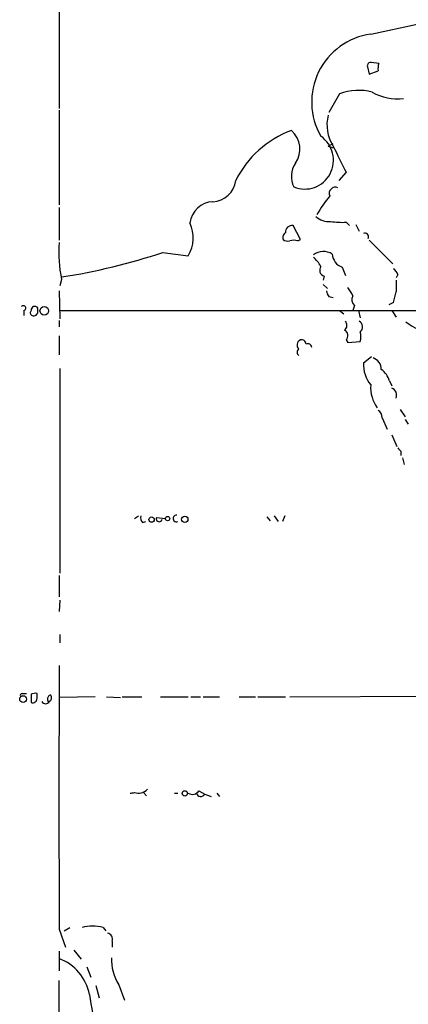
# Model space of a CAD drawing. Extents: x 0 to 843, y 814 to 1656.
# Drawn here: x 21 to 61, y 1440 to 1542 of the extents above; entities that cross this region are included whole.
import ezdxf

# ---------------------------------------------------------------- set-up
doc = ezdxf.new("R2010")
doc.units = 0
doc.header["$MEASUREMENT"] = 0
doc.layers.add('MAIN', color=5, linetype='CONTINUOUS')

msp = doc.modelspace()

# ---------------------------------------------------------------- linework, layer by layer
at = {"layer": 'MAIN'}
for p, q in [((24.7227, 1616.145), (24.638, 1532.325)), ((56.896, 1540.0297), (61.722, 1541.0457)), ((56.5573, 1536.643), (56.7267, 1535.881)), ((57.7427, 1536.9817), (56.9807, 1537.0664)), ((56.7267, 1535.881), (57.658, 1536.2197)), ((53.6787, 1533.849), (52.578, 1531.9017)), ((24.638, 1532.1557), (24.638, 1522.3344)), ((52.4933, 1528.4304), (53.0013, 1528.6844)), ((52.4933, 1528.4304), (53.0013, 1528.261)), ((54.356, 1525.721), (53.594, 1524.8744)), ((24.638, 1522.0804), (24.638, 1518.6937)), ((54.356, 1520.5564), (54.6947, 1520.2177)), ((55.372, 1520.3024), (55.7107, 1519.625)), ((49.6147, 1518.7784), (48.8527, 1520.2177)), ((49.3607, 1518.609), (49.6147, 1518.7784)), ((56.7267, 1518.6937), (59.182, 1516.2384)), ((35.3907, 1517.4237), (38.0153, 1517.085)), ((53.9327, 1515.8997), (54.2713, 1515.053)), ((24.892, 1514.6297), (24.7227, 1513.9524)), ((52.07, 1514.9684), (51.9853, 1514.545)), ((59.69, 1515.1377), (59.5207, 1514.799)), ((24.638, 1513.4444), (24.7227, 1510.5657)), ((51.9853, 1514.1217), (52.4087, 1513.6984)), ((52.578, 1512.8517), (53.0013, 1512.767)), ((59.2667, 1512.259), (58.7587, 1512.005)), ((20.9973, 1511.4124), (20.9973, 1510.9044)), ((22.4367, 1511.3277), (22.4367, 1511.6664)), ((24.7227, 1511.4124), (71.4587, 1511.4124)), ((53.6787, 1511.4124), (54.102, 1511.0737)), ((55.2027, 1511.9204), (55.0333, 1511.4124)), ((55.626, 1511.4124), (55.7953, 1510.6504)), ((59.0973, 1511.4124), (59.5207, 1510.735)), ((24.638, 1510.3964), (24.638, 1509.719)), ((24.638, 1508.7877), (24.638, 1506.8404)), ((54.356, 1508.3644), (54.5253, 1508.1104)), ((54.5253, 1508.1104), (55.7953, 1508.195)), ((56.134, 1505.9937), (56.9807, 1506.671)), ((24.7227, 1505.401), (24.7227, 1484.2344)), ((58.8433, 1504.131), (59.0973, 1503.623)), ((59.944, 1501.1677), (60.452, 1500.4057)), ((58.0813, 1500.321), (58.5893, 1499.1357)), ((60.452, 1500.1517), (60.7907, 1499.6437)), ((59.0973, 1498.543), (59.6053, 1497.3577)), ((60.0287, 1496.8497), (60.0287, 1496.4264)), ((60.198, 1496.1724), (60.3673, 1495.495)), ((32.4273, 1489.907), (32.8507, 1490.161)), ((34.7133, 1489.9917), (35.6447, 1489.907)), ((46.1433, 1490.0764), (46.482, 1489.653)), ((46.9053, 1490.161), (47.3287, 1489.5684)), ((48.006, 1490.161), (47.752, 1489.5684)), ((33.274, 1489.4837), (33.6127, 1489.5684)), ((24.638, 1483.9804), (24.638, 1481.779)), ((24.7227, 1481.4404), (24.638, 1480.255)), ((24.7227, 1477.8844), (24.7227, 1477.0377)), ((20.828, 1471.7884), (21.2513, 1471.7884)), ((21.7593, 1471.7037), (21.7593, 1470.857)), ((22.352, 1471.2804), (22.352, 1471.7884)), ((28.3633, 1471.4497), (24.7227, 1471.365)), ((29.5487, 1471.4497), (30.988, 1471.365)), ((31.1573, 1471.4497), (33.1893, 1471.4497)), ((35.1367, 1471.4497), (38.0153, 1471.4497)), ((38.2693, 1471.4497), (39.2853, 1471.4497)), ((39.5393, 1471.4497), (41.2327, 1471.4497)), ((43.2647, 1471.4497), (44.958, 1471.4497)), ((45.212, 1471.4497), (48.0907, 1471.4497)), ((48.514, 1471.4497), (76.7927, 1471.5344)), ((23.4527, 1471.111), (23.5373, 1470.7724)), ((33.3587, 1461.5437), (33.6973, 1461.205)), ((36.576, 1461.459), (36.9147, 1461.459)), ((39.116, 1461.713), (39.7087, 1461.3744)), ((39.7087, 1461.3744), (40.386, 1461.1204)), ((40.9787, 1461.459), (41.2327, 1461.1204)), ((24.638, 1447.4044), (25.3153, 1445.5417)), ((25.146, 1447.235), (25.7387, 1447.5737)), ((29.21, 1447.5737), (29.464, 1447.235)), ((30.1413, 1446.1344), (30.1413, 1445.5417)), ((24.638, 1445.1184), (24.638, 1443.0864)), ((26.162, 1445.203), (26.924, 1444.2717)), ((27.5167, 1443.5097), (27.94, 1442.409)), ((24.638, 1418.4484), (24.638, 1442.0704)), ((28.448, 1441.5624), (28.7867, 1440.2924)), ((30.8187, 1441.647), (31.4113, 1440.0384))]:
    msp.add_line(p, q, dxfattribs=at)
for centre, radius in [((23.1049, 1511.3868), 0.4448), ((34.2138, 1489.7801), 0.2764), ((35.8704, 1489.8789), 0.2275), ((37.6521, 1489.8113), 0.3284), ((20.9042, 1471.2042), 0.3472), ((37.6531, 1461.4418), 0.278)]:
    msp.add_circle(centre, radius, dxfattribs=at)
for centre, radius, start, end in [((57.8972, 1532.9893), 7.1113, 98.09364, 209.881493), ((56.8819, 1536.7418), 0.3393, 73.071082, 196.928918), ((59.2229, 1536.4315), 1.5792, 159.609571, 187.70781), ((55.6435, 1528.506), 5.6928, 75.537062, 110.190165), ((59.6928, 1538.5187), 5.2112, 239.721482, 276.499734), ((56.4944, 1530.6307), 4.1283, 165.738565, 212.206783), ((52.2454, 1520.2768), 10.3918, 110.046369, 153.741195), ((47.0101, 1528.11), 2.5536, 325.192169, 49.061879), ((50.0528, 1526.9715), 2.9903, 248.097189, 55.854518), ((731.0181, 1865.7453), 757.29, 206.4504496, 206.679636), ((51.0685, 1525.2835), 2.3922, 145.09353, 207.012791), ((40.4565, 1525.1566), 2.4856, 272.27808, 353.480853), ((53.2372, 1523.5379), 0.6357, 64.656396, 205.351749), ((40.6538, 1520.1898), 2.4851, 92.271536, 173.486677), ((65.079, 1513.183), 15.9945, 140.921554, 149.426969), ((34.9567, 1518.9356), 3.5749, 328.824046, 25.448254), ((52.4993, 1522.4371), 1.8131, 225.270377, 277.861517), ((53.8899, 1527.0304), 6.4908, 259.861114, 274.117943), ((48.3023, 1518.9901), 0.5114, 114.440246, 204.450445), ((48.768, 1519.5404), 0.6826, 82.87186, 187.12814), ((56.3034, 1519.0324), 0.3786, 333.421413, 116.578587), ((38.0986, 1517.4236), 13.4989, 175.683102, 191.944992), ((48.3448, 1519.3713), 0.7808, 229.404277, 282.514482), ((48.9373, 1517.5933), 1.1004, 67.370923, 112.624271), ((14.7639, 1579.7142), 65.6169, 278.879222, 288.32171), ((52.004, 1515.8106), 1.7081, 57.700921, 127.282476), ((54.4406, 1517.3389), 1.5262, 183.173791, 250.561839), ((49.0224, 1514.5453), 3.0674, 27.979423, 50.602432), ((52.2817, 1515.6034), 0.6694, 145.308094, 251.562344), ((58.5888, 1514.7987), 1.1522, 17.110772, 53.960562), ((355.8705, 1513.9523), 296.3504, 179.885409, 180.114572), ((53.2809, 1513.5037), 0.9587, 183.546139, 222.848561), ((52.4525, 1511.9635), 2.7581, 20.655246, 41.276601), ((47.845, 1515.4744), 11.8657, 344.277199, 349.733894), ((55.8164, 1512.5448), 0.8756, 153.432022, 225.495154), ((20.9281, 1511.6587), 0.2559, 285.693142, 136.235041), ((21.9542, 1511.1838), 0.3004, 130.450277, 248.4749), ((22.1234, 1511.4716), 0.3689, 31.872038, 189.235061), ((22.0133, 1511.2939), 0.4247, 246.507351, 4.56424), ((53.8151, 1509.8837), 0.6255, 306.439455, 43.173271), ((55.4028, 1509.7344), 0.6542, 306.866395, 61.926998), ((65.4521, 1516.9366), 8.3174, 233.773789, 255.825085), ((53.9105, 1508.8123), 0.6317, 314.846083, 64.071813), ((54.3574, 1508.703), 1.525, 340.542042, 19.457958), ((49.8406, 1507.8422), 0.569, 113.392965, 225.989847), ((49.7463, 1507.9222), 0.4614, 2.33528, 106.573158), ((49.6994, 1507.0943), 0.4233, 126.878017, 233.113861), ((50.3767, 1507.5495), 0.4266, 7.12335, 113.397882), ((56.7585, 1505.327), 1.2382, 359.509514, 71.567978), ((59.6263, 1505.8878), 3.4939, 178.263103, 218.606794), ((56.6422, 1503.454), 2.3029, 17.09651, 53.972078), ((60.5933, 1503.4819), 3.7042, 176.505196, 215.38358), ((58.801, 1502.6493), 0.7783, 337.623068, 67.623068), ((57.2982, 1500.3845), 0.7857, 355.364144, 62.746832), ((144.5343, 1581.694), 119.7487, 224.885409, 225.114592), ((33.6972, 1489.9493), 0.6292, 160.338213, 227.731211), ((34.9984, 1489.8677), 0.3109, 156.494086, 351.622317), ((36.7926, 1489.8971), 0.3506, 83.876372, 290.378186), ((6840.2823, 1461.0357), 6815.6579, 179.8854085, 180.11459071), ((20.828, 1471.5767), 0.2116, 90, 216.875312), ((22.1828, 1470.8562), 0.9474, 79.712462, 116.551528), ((23.8227, 1471.2312), 0.3891, 94.629116, 197.997158), ((23.3679, 1471.365), 0.4937, 300.975698, 30.959776), ((21.9286, 1471.2465), 0.4247, 246.507351, 4.577686), ((23.241, 1471.1533), 0.4358, 209.046943, 330.953058), ((31.6732, 1464.2122), 2.773, 276.851308, 285.779932), ((32.8506, 1462.7293), 1.2589, 250.351687, 317.720494), ((38.4421, 1462.1214), 0.788, 237.205358, 328.783105), ((39.3005, 1461.568), 0.4518, 193.959357, 334.626076), ((28.1093, 1442.5345), 5.158, 77.678546, 102.320368), ((29.5434, 1446.3514), 0.636, 340.052295, 81.87372), ((22.8532, 1439.6757), 5.0094, 10.993655, 69.127626), ((34.895, 1444.2596), 4.8417, 177.852843, 212.6568), ((65.2455, 1446.1448), 37.8783, 188.370076, 194.249907)]:
    msp.add_arc(centre, radius, start, end, dxfattribs=at)

doc.saveas('drawing.dxf')
